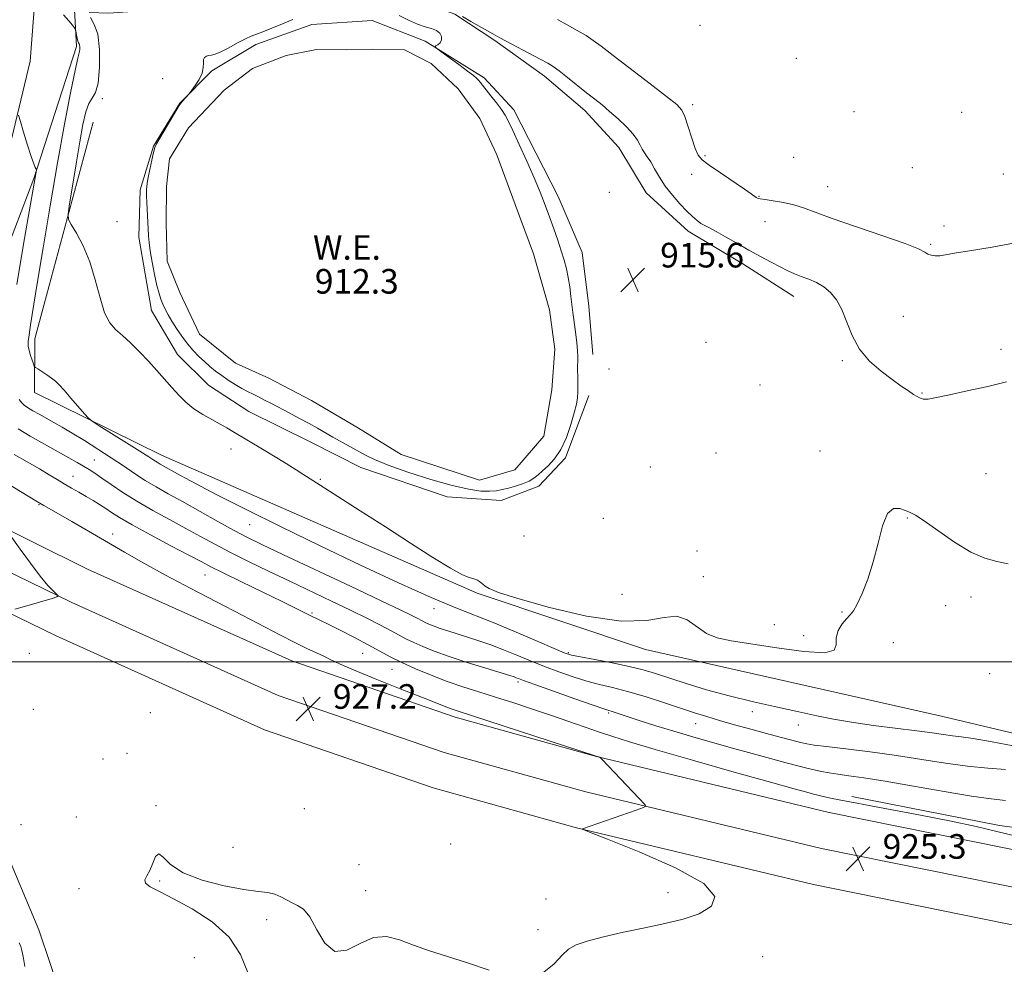
# Model space of a CAD drawing. Extents: x 2057300 to 2060200, y 287300 to 290200.
# Drawn here: x 2059561 to 2059881, y 288402 to 288709 of the extents above; entities that cross this region are included whole.
import ezdxf
from ezdxf.enums import TextEntityAlignment as Align

# ---------------------------------------------------------------- set-up
doc = ezdxf.new("R2010")
doc.units = 0
doc.header["$MEASUREMENT"] = 0
for name, color, linetype, lineweight in [('BREAKLINE DTM HARD', 7, 'Continuous', 0), ('CONTOUR INDEX', 41, 'Continuous', 13), ('CONTOUR INTERMEDIATE', 44, 'Continuous', 0), ('CONTOUR INTERMEDIATE DEPRESSION', 44, 'Continuous', 0), ('GRID LINE', 7, 'Continuous', 0), ('POND', 7, 'Continuous', 0), ('SPOT ELEVATION', 7, 'Continuous', 0), ('SPOT ELEVATION DTM', 2, 'Continuous', 13), ('WATER ELEVATION', 140, 'Continuous', 0)]:
    doc.layers.add(name, color=color, linetype=linetype, lineweight=lineweight)
doc.styles.add('Style-WORKING', font='WORKING.shx')

# ---------------------------------------------------------------- blocks, each defined once
blk = doc.blocks.new('SPOT')
at = {"layer": 'SPOT ELEVATION'}
for p, q in [((-3.91, -3.91), (3.82, 3.81)), ((-1.65, 3.77), (1.72, -3.93))]:
    blk.add_line(p, q, dxfattribs=at)

msp = doc.modelspace()

# ---------------------------------------------------------------- linework, layer by layer
at = {"layer": 'BREAKLINE DTM HARD'}
for points in [[(2059520.76, 288571.46, 926.81), (2059535.23, 288606.16, 924.08), (2059554.31, 288654.95, 921.22), (2059563.88, 288695.28, 919.13), (2059567.16, 288737.59, 917.08), (2059563.82, 288794.69, 915.07), (2059551.31, 288878.11, 913.7)], [(2059548.71, 288575.73, 923.9), (2059543.07, 288590.13, 924.13), (2059544.46, 288602.97, 923.43), (2059565.07, 288657.12, 920.12), (2059579.02, 288700.02, 918.31), (2059576.62, 288744.2, 915.75), (2059570.1, 288790.02, 914.76)], [(2059812.12, 288618.77, 914.65), (2059795.59, 288629.42, 914.48), (2059777.77, 288640.03, 914.48), (2059764.18, 288652.47, 914.65), (2059755.23, 288667.18, 914.82), (2059744.21, 288679.27, 914.65), (2059731.09, 288690.44, 914.6), (2059714.96, 288701.95, 914.22), (2059701.9, 288710.56, 914.09), (2059685.93, 288716.53, 914.18), (2059673.49, 288718.32, 914.18), (2059657.3, 288716.59, 914.22), (2059639.86, 288713.97, 914.35), (2059629.23, 288711.97, 914.35), (2059618.55, 288712.1, 914.35), (2059608.3, 288711.81, 914.43), (2059600.19, 288711.59, 914.52), (2059589.53, 288710.87, 915.12), (2059583.11, 288711.12, 915.12)], [(2059745.5, 288586.59, 914.65), (2059737.95, 288566.3, 914.3), (2059729.23, 288557.08, 914.65), (2059716.97, 288552.47, 915.07), (2059699.42, 288553.69, 915.24), (2059671.38, 288563.17, 915.12), (2059655.35, 288571.27, 915.24), (2059634.99, 288581.39, 915.37), (2059621.93, 288590, 915.33), (2059611.83, 288599.97, 915.37), (2059603.31, 288614.26, 915.07), (2059599.24, 288638.08, 914.9), (2059599.66, 288653.47, 914.52), (2059603.97, 288667.69, 914.13), (2059612.56, 288681.6, 914.05), (2059622.94, 288692.14, 913.88), (2059637.24, 288700.65, 913.88), (2059655.43, 288707.14, 913.83), (2059675.04, 288708.54, 913.83), (2059692.32, 288701.75, 913.92), (2059711.45, 288689.89, 914.43), (2059721.14, 288679.48, 914.65), (2059735.59, 288651.25, 914.9), (2059743.36, 288633.1, 915.16), (2059745.55, 288615.64, 915.24), (2059746.84, 288599.87, 915.03)], [(2059919.81, 288468.18, 917.07), (2059860.59, 288482.25, 916.72), (2059763.89, 288504.01, 916.43), (2059709.21, 288522.29, 916.14), (2059606.62, 288567.18, 917.24), (2059565.28, 288587.57, 918.58), (2059565.38, 288605.05, 917.36), (2059584.38, 288675.47, 914.92)], [(2059926.46, 288433.03, 924.09), (2059891.75, 288437.27, 924.61), (2059823.67, 288451.05, 925.17), (2059747.53, 288469.33, 926.02), (2059702.02, 288482, 926.53), (2059648.96, 288500.29, 927.09), (2059582.56, 288530.18, 927.73), (2059512.24, 288565.05, 928.44), (2059449.72, 288606.15, 928.38)], [(2059922.85, 288421.39, 924.32), (2059889.83, 288425.42, 924.81), (2059821.08, 288439.33, 925.37), (2059744.52, 288457.71, 926.22), (2059698.45, 288470.54, 926.73), (2059644.53, 288489.12, 927.29), (2059577.47, 288519.31, 927.93), (2059506.01, 288554.07, 929.13), (2059438.26, 288596.02, 929.6)], [(2059919.24, 288409.75, 924.15), (2059887.91, 288413.57, 924.61), (2059818.49, 288427.61, 925.17), (2059741.51, 288446.09, 926.02), (2059694.88, 288459.08, 926.53), (2059640.1, 288477.95, 927.09), (2059572.38, 288508.44, 927.73), (2059500.21, 288543.55, 928.93), (2059429.47, 288582.98, 930.65)], [(2059844.6, 288117.2, 925.44), (2059817.24, 288137.4, 925.79), (2059777.03, 288179.96, 926.03), (2059722.79, 288224.46, 925.85), (2059658.21, 288284.39, 925.73), (2059607.87, 288335.4, 925.91), (2059581.92, 288367.87, 925.91), (2059566.68, 288412.88, 926.38), (2059542.97, 288469.29, 926.73), (2059528.06, 288502.66, 927.54)], [(2059831.02, 288456.29, 923.53), (2059879.02, 288446.81, 923.67), (2059924.84, 288440.76, 923.18), (2059980.4, 288435.34, 921.96), (2060000, 288434.138, 921.774)]]:
    msp.add_polyline3d(points, dxfattribs=at)
at = {"layer": 'CONTOUR INDEX', "elevation": 920, "flags": 128}
for points in [[(2059559.604, 288622.644), (2059561.791, 288635.817), (2059565.523, 288657.499), (2059565.965, 288659.856), (2059565.939, 288660.037), (2059565.561, 288660.738), (2059565.08, 288661.902), (2059564.266, 288664.24), (2059563.085, 288667.963), (2059561.797, 288672.175), (2059560.735, 288675.701), (2059560.104, 288677.687)], [(2059880.943, 288465.026), (2059875.236, 288465.425), (2059868.594, 288466.093), (2059861.405, 288467.094), (2059853.729, 288468.306), (2059845.538, 288469.565), (2059836.995, 288470.721), (2059829.018, 288471.7), (2059822.714, 288472.446), (2059818.794, 288472.942), (2059816.404, 288473.34), (2059814.296, 288473.828), (2059811.445, 288474.562), (2059807.722, 288475.547), (2059803.222, 288476.753), (2059798.113, 288478.135), (2059792.854, 288479.58), (2059787.979, 288480.96), (2059783.811, 288482.202), (2059779.835, 288483.459), (2059775.324, 288484.943), (2059769.804, 288486.773), (2059763.8, 288488.709), (2059758.09, 288490.42), (2059753.241, 288491.681), (2059748.979, 288492.691), (2059744.82, 288493.752), (2059740.391, 288495.102), (2059735.752, 288496.715), (2059731.075, 288498.499), (2059726.504, 288500.361), (2059722.069, 288502.206), (2059717.776, 288503.941), (2059713.638, 288505.491), (2059709.704, 288506.856), (2059706.032, 288508.061), (2059699.721, 288510.057), (2059697.226, 288510.871), (2059695.24, 288511.578), (2059693.695, 288512.19), (2059692.494, 288512.726), (2059691.522, 288513.209), (2059689.479, 288514.313), (2059687.802, 288515.18), (2059684.429, 288516.833), (2059678.046, 288519.879), (2059668.027, 288524.605), (2059646.224, 288534.85), (2059639.268, 288538.138), (2059634.552, 288540.455), (2059630.235, 288542.736), (2059624.927, 288545.67), (2059613.433, 288552.099), (2059608.76, 288554.671), (2059604.851, 288556.85), (2059601.329, 288558.944), (2059597.852, 288561.209), (2059594.218, 288563.684), (2059590.261, 288566.356), (2059585.914, 288569.174), (2059581.523, 288571.924), (2059577.531, 288574.356), (2059574.265, 288576.289), (2059571.566, 288577.837), (2059566.839, 288580.472), (2059564.743, 288581.656), (2059563.077, 288582.649), (2059561.962, 288583.424), (2059561.162, 288584.207), (2059560.349, 288585.288)]]:
    msp.add_lwpolyline(points, dxfattribs=at)
at = {"layer": 'CONTOUR INTERMEDIATE', "flags": 128}
for points, elevation in [([(2059885.691, 288472.226), (2059876.592, 288474.05), (2059870.423, 288475.119), (2059866.542, 288475.633), (2059863.713, 288475.945), (2059860.812, 288476.346), (2059857.143, 288476.895), (2059852.118, 288477.593), (2059837.985, 288479.368), (2059830.907, 288480.361), (2059825.007, 288481.382), (2059819.645, 288482.492), (2059813.817, 288483.773), (2059806.801, 288485.287), (2059799.004, 288487.018), (2059791.111, 288488.93), (2059783.732, 288490.963), (2059777.168, 288492.961), (2059767.197, 288496.186), (2059763.146, 288497.391), (2059758.623, 288498.515), (2059753.1, 288499.666), (2059747.42, 288500.746), (2059742.764, 288501.608), (2059739.849, 288502.215), (2059737.532, 288502.967), (2059734.204, 288504.376), (2059728.732, 288506.764), (2059721.896, 288509.704), (2059714.949, 288512.583), (2059702.251, 288517.536), (2059694.208, 288520.907), (2059683.632, 288525.667), (2059671.246, 288531.461), (2059658.19, 288537.71), (2059645.538, 288543.869), (2059634.101, 288549.531), (2059624.627, 288554.325), (2059617.648, 288557.976), (2059612.832, 288560.592), (2059606.175, 288564.311), (2059605.163, 288564.912), (2059604.112, 288565.593), (2059602.46, 288566.679), (2059599.601, 288568.512), (2059595.249, 288571.244), (2059586.364, 288576.767), (2059584.06, 288578.227), (2059582.823, 288579.218), (2059581.593, 288580.589), (2059577.156, 288585.751), (2059574.917, 288588.328), (2059573.32, 288590.105), (2059572.116, 288591.288), (2059570.879, 288592.269), (2059569.321, 288593.342), (2059567.689, 288594.398), (2059566.367, 288595.23), (2059565.622, 288595.723), (2059565.261, 288596.139), (2059564.974, 288596.836), (2059564.528, 288598.059), (2059564.003, 288599.613), (2059563.554, 288601.194), (2059563.312, 288602.617), (2059563.305, 288604.191), (2059563.535, 288606.343), (2059564.026, 288609.594), (2059566.225, 288622.988), (2059568.118, 288634.599), (2059570.379, 288648.286), (2059572.765, 288662.217), (2059575.042, 288674.749), (2059577.017, 288684.998), (2059578.505, 288692.271), (2059579.389, 288696.213), (2059579.958, 288698.425), (2059580.016, 288699.104), (2059580.01, 288699.889), (2059579.939, 288700.554), (2059579.803, 288700.954), (2059579.618, 288701.281), (2059579.407, 288701.807), (2059579.189, 288702.706), (2059578.992, 288703.761), (2059578.747, 288705.184), (2059578.6, 288705.547), (2059578.28, 288706.056), (2059577.649, 288706.977), (2059576.536, 288708.388), (2059574.757, 288710.321)], 918), ([(2059881.803, 288531.822), (2059878.16, 288532.625), (2059874.26, 288533.71), (2059869.715, 288535.702), (2059864.366, 288538.946), (2059858.969, 288542.676), (2059854.509, 288545.846), (2059851.669, 288547.696), (2059849.926, 288548.594), (2059848.455, 288549.192), (2059846.624, 288549.865), (2059844.565, 288549.874), (2059842.602, 288548.2), (2059840.966, 288544.18), (2059839.504, 288538.57), (2059837.969, 288532.481), (2059836.198, 288526.887), (2059834.373, 288522.214), (2059832.757, 288518.754), (2059831.524, 288516.631), (2059830.472, 288515.3), (2059829.308, 288514.049), (2059827.872, 288512.321), (2059826.548, 288510.177), (2059825.855, 288507.834), (2059825.919, 288505.551), (2059825.304, 288503.757), (2059822.182, 288502.925), (2059815.417, 288503.339), (2059806.631, 288504.534), (2059791.747, 288506.84), (2059787.191, 288507.808), (2059783.705, 288509.271), (2059777.49, 288513.698), (2059774.095, 288514.887), (2059769.999, 288514.448), (2059764.315, 288513.415), (2059756.041, 288513.228), (2059744.797, 288514.9), (2059732.698, 288517.73), (2059722.482, 288520.591), (2059716.195, 288522.595), (2059713.11, 288523.826), (2059711.806, 288524.608), (2059711.07, 288525.217), (2059710.518, 288525.725), (2059709.976, 288526.154), (2059709.298, 288526.524), (2059708.468, 288526.849), (2059706.279, 288527.5), (2059704.202, 288528.41), (2059700.535, 288530.442), (2059694.795, 288533.978), (2059687.486, 288538.645), (2059679.364, 288543.879), (2059671.203, 288549.12), (2059658.208, 288557.443), (2059652.583, 288561.072), (2059650.352, 288562.475), (2059647.1, 288564.475), (2059639.43, 288569.132), (2059629.827, 288574.899), (2059627.88, 288576.042), (2059625.635, 288577.295), (2059622.936, 288578.75), (2059619.997, 288580.424), (2059617.128, 288582.311), (2059614.561, 288584.408), (2059612.213, 288586.709), (2059609.925, 288589.204), (2059605.046, 288594.727), (2059602.347, 288597.709), (2059599.463, 288600.766), (2059596.578, 288603.665), (2059593.922, 288606.135), (2059591.67, 288608.095), (2059589.773, 288610.238), (2059588.129, 288613.449), (2059586.617, 288618.306), (2059585.057, 288624.168), (2059583.255, 288630.086), (2059581.12, 288635.24), (2059578.986, 288639.323), (2059577.294, 288642.154), (2059576.39, 288643.834), (2059576.236, 288645.572), (2059576.703, 288648.86), (2059577.641, 288654.674), (2059578.827, 288661.932), (2059580.02, 288669.038), (2059581.044, 288674.695), (2059581.976, 288678.798), (2059582.958, 288681.539), (2059584.07, 288683.283), (2059585.158, 288685.077), (2059586.008, 288688.136), (2059586.438, 288693.193), (2059586.397, 288699.043), (2059585.865, 288703.996), (2059584.851, 288706.983), (2059583.479, 288709.417)], 916), ([(2059881.289, 288591.072), (2059875.204, 288589.533), (2059868.494, 288588.057), (2059862.694, 288586.843), (2059856.896, 288585.591), (2059855.77, 288585.395), (2059854.937, 288585.357), (2059854.233, 288585.434), (2059853.611, 288585.593), (2059852.999, 288585.829), (2059852.221, 288586.238), (2059851.074, 288586.945), (2059849.381, 288588.061), (2059847.067, 288589.655), (2059844.082, 288591.787), (2059840.483, 288594.502), (2059836.752, 288597.804), (2059833.48, 288601.683), (2059831.088, 288606.049), (2059829.321, 288610.485), (2059827.756, 288614.496), (2059826.039, 288617.693), (2059824.088, 288620.125), (2059821.89, 288621.95), (2059819.464, 288623.32), (2059816.963, 288624.383), (2059814.572, 288625.283), (2059812.396, 288626.16), (2059810.218, 288627.145), (2059807.739, 288628.365), (2059804.736, 288629.915), (2059801.278, 288631.766), (2059797.507, 288633.858), (2059793.607, 288636.092), (2059789.931, 288638.215), (2059786.873, 288639.935), (2059784.701, 288641.065), (2059783.18, 288641.82), (2059781.949, 288642.519), (2059780.685, 288643.448), (2059779.205, 288644.758), (2059777.367, 288646.567), (2059775.103, 288648.936), (2059772.657, 288651.706), (2059770.351, 288654.659), (2059768.438, 288657.58), (2059766.89, 288660.266), (2059765.611, 288662.513), (2059764.52, 288664.198), (2059763.6, 288665.503), (2059762.849, 288666.689), (2059762.203, 288667.992), (2059761.356, 288669.561), (2059759.942, 288671.523), (2059757.728, 288673.926), (2059755.025, 288676.515), (2059752.278, 288678.956), (2059749.805, 288681.027), (2059747.412, 288682.943), (2059744.775, 288685.03), (2059738.586, 288689.988), (2059735.904, 288692.089), (2059733.953, 288693.504), (2059732.152, 288694.603), (2059729.707, 288695.92), (2059716.588, 288702.857), (2059715.104, 288703.677), (2059707.201, 288708.221), (2059704.418, 288709.799)], 914), ([(2059884.579, 288636.291), (2059876.603, 288634.773), (2059869.264, 288633.664), (2059864.332, 288632.856), (2059861.421, 288632.319), (2059859.607, 288632.043), (2059858.12, 288632.014), (2059856.826, 288632.205), (2059855.745, 288632.589), (2059854.688, 288633.187), (2059852.624, 288634.22), (2059848.313, 288635.96), (2059841.075, 288638.531), (2059832.47, 288641.473), (2059824.616, 288644.18), (2059815.316, 288647.562), (2059812.16, 288648.533), (2059808.785, 288649.279), (2059805.475, 288649.85), (2059802.8, 288650.262), (2059801.166, 288650.543), (2059800.326, 288650.758), (2059799.873, 288650.983), (2059798.296, 288652.116), (2059796.091, 288653.651), (2059788.299, 288658.947), (2059784.654, 288661.468), (2059782.363, 288663.217), (2059781.069, 288664.761), (2059780.123, 288666.919), (2059779.018, 288670.214), (2059777.813, 288673.978), (2059776.708, 288677.243), (2059775.711, 288679.393), (2059774.061, 288681.206), (2059770.802, 288683.812), (2059765.409, 288687.95), (2059753.387, 288697.15), (2059749.547, 288700.106), (2059746.959, 288702.025), (2059744.602, 288703.579), (2059741.696, 288705.293), (2059738.452, 288707.103), (2059735.329, 288708.798)], 912), ([(2059880.982, 288454.946), (2059876.298, 288455.492), (2059869.945, 288456.394), (2059861.059, 288457.874), (2059851.029, 288459.628), (2059841.81, 288461.216), (2059834.908, 288462.306), (2059830.043, 288462.99), (2059826.488, 288463.467), (2059823.604, 288463.906), (2059821.099, 288464.361), (2059818.77, 288464.858), (2059816.371, 288465.434), (2059813.488, 288466.182), (2059809.665, 288467.208), (2059804.599, 288468.579), (2059798.609, 288470.212), (2059792.166, 288471.984), (2059785.68, 288473.794), (2059779.307, 288475.615), (2059773.143, 288477.439), (2059767.328, 288479.232), (2059762.2, 288480.865), (2059752.771, 288483.932), (2059751.963, 288484.173), (2059750.36, 288484.695), (2059746.877, 288485.896), (2059740.932, 288487.99), (2059733.972, 288490.463), (2059727.947, 288492.622), (2059724.323, 288493.942), (2059722.629, 288494.579), (2059721.91, 288494.862), (2059721.241, 288495.103), (2059719.821, 288495.556), (2059711.977, 288497.956), (2059705.981, 288499.824), (2059700.092, 288501.745), (2059695.269, 288503.46), (2059691.516, 288504.948), (2059688.6, 288506.248), (2059686.239, 288507.423), (2059681.277, 288510.102), (2059677.742, 288511.958), (2059673.302, 288514.214), (2059667.986, 288516.834), (2059661.868, 288519.773), (2059648.294, 288526.196), (2059641.435, 288529.457), (2059634.921, 288532.608), (2059629.042, 288535.546), (2059623.952, 288538.216), (2059619.267, 288540.766), (2059614.467, 288543.392), (2059609.193, 288546.236), (2059603.737, 288549.22), (2059598.548, 288552.214), (2059594.008, 288555.079), (2059590.217, 288557.653), (2059587.206, 288559.768), (2059584.935, 288561.328), (2059583.092, 288562.521), (2059581.295, 288563.607), (2059579.183, 288564.828), (2059576.488, 288566.345), (2059568.546, 288570.75), (2059563.925, 288573.362), (2059559.975, 288575.718)], 922), ([(2059884.444, 288443.391), (2059878.092, 288444.884), (2059871.376, 288446.449), (2059863.296, 288448.203), (2059853.34, 288450.192), (2059842.951, 288452.174), (2059824.632, 288455.603), (2059822.616, 288456.005), (2059821.2, 288456.317), (2059819.94, 288456.63), (2059818.501, 288457.014), (2059816.355, 288457.598), (2059812.214, 288458.745), (2059804.595, 288460.879), (2059792.798, 288464.203), (2059779.235, 288468.049), (2059767.095, 288471.528), (2059758.749, 288473.984), (2059753.273, 288475.692), (2059748.922, 288477.154), (2059739.033, 288480.609), (2059733.326, 288482.577), (2059727.245, 288484.619), (2059721.078, 288486.64), (2059715.159, 288488.536), (2059709.72, 288490.249), (2059704.589, 288491.904), (2059699.493, 288493.667), (2059694.271, 288495.653), (2059689.209, 288497.745), (2059684.705, 288499.77), (2059680.984, 288501.622), (2059677.574, 288503.46), (2059673.829, 288505.505), (2059669.348, 288507.878), (2059664.71, 288510.272), (2059660.738, 288512.277), (2059658.02, 288513.608), (2059654.691, 288515.199), (2059650.146, 288517.509), (2059645.801, 288519.662), (2059639.568, 288522.685), (2059632.659, 288526.016), (2059626.661, 288528.923), (2059622.624, 288530.931), (2059619.449, 288532.585), (2059615.5, 288534.684), (2059609.674, 288537.766), (2059603.003, 288541.315), (2059597.053, 288544.553), (2059592.991, 288546.894), (2059590.399, 288548.526), (2059588.462, 288549.833), (2059586.5, 288551.127), (2059584.386, 288552.457), (2059582.132, 288553.801), (2059579.76, 288555.143), (2059577.347, 288556.489), (2059574.98, 288557.846), (2059572.67, 288559.249), (2059570.121, 288560.821), (2059566.957, 288562.71), (2059562.989, 288564.99), (2059558.761, 288567.444)], 924), ([(2059730.834, 288399.162), (2059734.261, 288401.874), (2059736.809, 288404.644), (2059738.919, 288406.621), (2059741.353, 288407.989), (2059744.956, 288409.195), (2059750.293, 288410.581), (2059756.818, 288412.091), (2059763.709, 288413.566), (2059770.254, 288414.921), (2059776.188, 288416.357), (2059781.361, 288418.146), (2059785.327, 288420.545), (2059786.476, 288423.75), (2059782.903, 288427.94), (2059773.696, 288433.078), (2059761.905, 288438.272), (2059751.575, 288442.412), (2059745.771, 288444.696), (2059743.658, 288445.546), (2059743.427, 288445.693), (2059760.939, 288451.774), (2059763.309, 288452.624), (2059764.05, 288453.075), (2059763.797, 288453.513), (2059761.739, 288455.67), (2059749.893, 288468.281), (2059749.312, 288468.845), (2059749.044, 288468.978), (2059747.544, 288469.407), (2059702.681, 288484.045), (2059701.098, 288484.607), (2059699.326, 288485.298), (2059691.491, 288488.411), (2059684.216, 288491.277), (2059676.066, 288494.51), (2059668.991, 288497.388), (2059664.418, 288499.378), (2059661.67, 288500.699), (2059659.541, 288501.765), (2059657.019, 288502.936), (2059653.852, 288504.389), (2059649.979, 288506.253), (2059645.311, 288508.64), (2059632.799, 288515.207), (2059616.107, 288523.863), (2059607.923, 288528.194), (2059600.837, 288532.091), (2059594.596, 288535.652), (2059582.884, 288542.474), (2059577.507, 288545.592), (2059573.165, 288548.092), (2059568.409, 288550.785), (2059567.092, 288551.549), (2059565.753, 288552.372), (2059563.839, 288553.566), (2059560.796, 288555.434), (2059556.347, 288558.117)], 926), ([(2059558.963, 288517.103), (2059561.294, 288517.773), (2059571.015, 288520.655), (2059572.594, 288521.162), (2059572.981, 288521.522), (2059572.504, 288522.046), (2059571.421, 288523.048), (2059569.691, 288524.869), (2059567.198, 288527.855), (2059563.972, 288532.1), (2059560.63, 288536.692), (2059557.935, 288540.465)], 928), ([(2059634.682, 288399.027), (2059632.295, 288404.833), (2059628.589, 288410.505), (2059623.024, 288415.542), (2059616.549, 288419.753), (2059610.487, 288423.024), (2059605.919, 288425.315), (2059602.951, 288426.88), (2059601.449, 288428.047), (2059601.221, 288429.136), (2059601.836, 288430.44), (2059602.81, 288432.241), (2059603.757, 288434.607), (2059604.699, 288436.739), (2059605.761, 288437.621), (2059607.17, 288436.562), (2059609.559, 288434.174), (2059613.667, 288431.391), (2059619.849, 288429), (2059626.945, 288427.185), (2059633.413, 288425.98), (2059638.077, 288425.35), (2059641.219, 288424.987), (2059643.488, 288424.512), (2059645.438, 288423.66), (2059647.254, 288422.606), (2059649.029, 288421.638), (2059650.849, 288420.855), (2059652.765, 288419.614), (2059654.819, 288417.085), (2059657.081, 288412.898), (2059659.723, 288408.524), (2059662.942, 288405.892), (2059666.843, 288406.291), (2059671.159, 288408.436), (2059675.529, 288410.403), (2059679.709, 288410.708), (2059683.918, 288409.635), (2059688.49, 288407.909), (2059693.698, 288406.11), (2059699.58, 288404.233), (2059706.115, 288402.13), (2059713.16, 288399.822)], 926), ([(2059562.18, 288401), (2059561.585, 288404.182), (2059561.193, 288406.166), (2059560.847, 288407.456), (2059560.379, 288408.65)], 928)]:
    msp.add_lwpolyline(points, dxfattribs=dict(at, elevation=elevation))
at = {"layer": 'CONTOUR INTERMEDIATE DEPRESSION', "elevation": 914, "flags": 128}
for points in [[(2059683.846, 288710.156), (2059686.862, 288708.589), (2059689.762, 288707.251), (2059692.306, 288706.424), (2059694.404, 288705.883), (2059696.004, 288705.281), (2059697.066, 288704.363), (2059697.592, 288703.252), (2059697.596, 288702.166), (2059697.138, 288701.285), (2059696.455, 288700.635), (2059695.827, 288700.209), (2059695.548, 288699.928), (2059695.961, 288699.455), (2059697.419, 288698.383), (2059703.257, 288694.169), (2059706.11, 288692.071), (2059707.975, 288690.639), (2059709.028, 288689.741), (2059709.656, 288689.094), (2059710.217, 288688.425), (2059713.695, 288684.04), (2059715.519, 288681.716), (2059717.149, 288679.533), (2059718.331, 288677.721), (2059719.395, 288675.698), (2059720.813, 288672.681), (2059722.904, 288668.163), (2059725.37, 288662.757), (2059727.758, 288657.353), (2059729.722, 288652.641), (2059731.329, 288648.506), (2059732.75, 288644.632), (2059734.117, 288640.785), (2059735.403, 288637.06), (2059736.539, 288633.636), (2059737.475, 288630.616), (2059738.227, 288627.811), (2059738.828, 288624.957), (2059739.31, 288621.883), (2059739.7, 288618.781), (2059740.304, 288613.522), (2059740.58, 288611.334), (2059741.237, 288606.472), (2059741.572, 288603.767), (2059741.806, 288601.226), (2059741.886, 288599.04), (2059741.852, 288594.925), (2059741.889, 288592.545), (2059741.939, 288590.074), (2059741.935, 288587.788), (2059741.801, 288585.823), (2059741.444, 288583.748), (2059740.764, 288580.993), (2059739.686, 288577.212), (2059738.228, 288572.958), (2059736.433, 288569.01), (2059734.382, 288565.975), (2059732.3, 288563.76), (2059730.454, 288562.103), (2059728.999, 288560.772), (2059727.669, 288559.669), (2059726.086, 288558.727), (2059723.998, 288557.894), (2059721.634, 288557.158), (2059719.345, 288556.522), (2059717.364, 288555.996), (2059715.451, 288555.621), (2059713.251, 288555.445), (2059710.395, 288555.543), (2059706.481, 288556.101), (2059701.096, 288557.328), (2059694.135, 288559.318), (2059686.718, 288561.696), (2059680.278, 288563.966), (2059675.849, 288565.762), (2059672.89, 288567.214), (2059667.84, 288570.045), (2059662.32, 288573.094), (2059657.325, 288575.933), (2059654.596, 288577.459), (2059651.454, 288579.164), (2059648.148, 288580.925), (2059642.377, 288583.966), (2059640.136, 288585.129), (2059638.177, 288586.114), (2059636.37, 288586.988), (2059634.579, 288587.872), (2059632.667, 288588.898), (2059630.546, 288590.159), (2059628.325, 288591.588), (2059626.164, 288593.076), (2059624.181, 288594.545), (2059622.333, 288596.031), (2059620.536, 288597.601), (2059618.719, 288599.32), (2059616.879, 288601.24), (2059615.023, 288603.41), (2059613.179, 288605.838), (2059611.447, 288608.355), (2059609.944, 288610.75), (2059608.754, 288612.857), (2059607.827, 288614.694), (2059607.08, 288616.322), (2059606.431, 288617.868), (2059605.801, 288619.717), (2059605.112, 288622.32), (2059604.324, 288625.919), (2059603.547, 288629.934), (2059602.925, 288633.575), (2059602.562, 288636.294), (2059602.38, 288638.492), (2059601.788, 288649.485), (2059601.714, 288651.411), (2059601.701, 288652.693), (2059601.73, 288653.612)], [(2059601.73, 288653.612), (2059601.799, 288654.469), (2059601.964, 288655.619), (2059602.299, 288657.438), (2059602.837, 288660.111), (2059603.463, 288663.077), (2059604.023, 288665.592), (2059604.448, 288667.177), (2059605.001, 288668.426), (2059606.03, 288670.203), (2059611.391, 288679.217), (2059612.398, 288680.864), (2059612.935, 288681.654), (2059613.363, 288682.16), (2059615.515, 288684.597), (2059615.856, 288685.033), (2059616.488, 288685.884), (2059617.583, 288687.404), (2059618.831, 288689.359), (2059619.802, 288691.393), (2059620.196, 288693.202), (2059620.237, 288694.686), (2059620.278, 288695.795), (2059620.599, 288696.506), (2059621.18, 288696.903), (2059621.928, 288697.097), (2059622.809, 288697.223), (2059624.032, 288697.523), (2059625.866, 288698.265), (2059628.438, 288699.594), (2059631.302, 288701.179), (2059633.872, 288702.569), (2059635.768, 288703.452), (2059637.435, 288704.082), (2059639.528, 288704.853), (2059642.492, 288706.041), (2059645.934, 288707.459), (2059649.252, 288708.8)]]:
    msp.add_lwpolyline(points, dxfattribs=at)
at = {"layer": 'GRID LINE', "flags": 128}
msp.add_lwpolyline([(2060000, 288500), (2057500, 288500)], dxfattribs=at)
at = {"layer": 'POND', "elevation": 912.34, "flags": 128}
msp.add_lwpolyline([(2059609.21, 288663.56), (2059615.35, 288673.56), (2059626.97, 288685.85), (2059636.17, 288692.94), (2059647.17, 288697.09), (2059656.94, 288699.07), (2059666.77, 288698.91), (2059675.31, 288699.15), (2059685.57, 288699.01), (2059694.23, 288694.55), (2059703.01, 288686.24), (2059710.11, 288676.61), (2059715.57, 288664.8), (2059721.57, 288648.73), (2059727.57, 288632.66), (2059732.77, 288614.44), (2059734.41, 288601.66), (2059733.49, 288588.39), (2059730.92, 288573.37), (2059721.4, 288562.42), (2059709.95, 288559.11), (2059684.51, 288567.38), (2059670.6, 288575.97), (2059655.4, 288584.95), (2059641.53, 288592.25), (2059630.71, 288597.08), (2059618.91, 288606.58), (2059612.56, 288620.08), (2059608.43, 288630.22), (2059608.09, 288642.6), (2059608.18, 288654.56), (2059609.21, 288663.56)], dxfattribs=at)
at = {"layer": 'SPOT ELEVATION DTM'}
for p in [(2059781.65, 288706.87, 910.3), (2059812.99, 288696.21, 910.2), (2059607.02, 288689.58, 914.8), (2059587.35, 288683.06, 915.8), (2059779.24, 288681.18, 911.6), (2059831.69, 288678.89, 910.6), (2059866.7, 288678.61, 911.4), (2059783.27, 288664.51, 911.7), (2059812.13, 288663.99, 910.7), (2059850.63, 288660.69, 911.3), (2059778.93, 288658.5, 912.9), (2059880.26, 288658.58, 911.9), (2059823.09, 288654.5, 911.1), (2059752.15, 288652.64, 915.6), (2059800.8, 288651.29, 911.9), (2059802.74, 288643.14, 912.9), (2059592.09, 288643.06, 915.4), (2059860.95, 288641.68, 911.6), (2059856.67, 288635.68, 911.8), (2059777.54, 288628.74, 915.1), (2059847.74, 288612.32, 913.2), (2059783.55, 288603.86, 915.8), (2059879.45, 288601.59, 913.5), (2059752.11, 288595.16, 915.6), (2059827.95, 288597.96, 914.2), (2059801.17, 288590.03, 915.3), (2059853.77, 288587.36, 913.9), (2059629.16, 288569.18, 916.4), (2059786.84, 288567.92, 915.6), (2059820.67, 288568.54, 915.7), (2059584.77, 288565.64, 921.1), (2059765.45, 288563.31, 915.1), (2059577.84, 288560.36, 923.2), (2059874.63, 288561.14, 915.1), (2059658.2, 288559.29, 915.9), (2059566.74, 288551.13, 926.1), (2059635.24, 288544.61, 918.8), (2059750.22, 288546.68, 914.9), (2059849.07, 288546.82, 916.1), (2059590.74, 288541.53, 925.5), (2059724.48, 288540.88, 915.1), (2059780.66, 288536, 915.7), (2059620.78, 288528.24, 924.9), (2059782.7, 288527.66, 915.7), (2059756.29, 288521.91, 915.1), (2059869.77, 288521.08, 916.4), (2059655.51, 288515.85, 923.8), (2059695.22, 288517.26, 918.6), (2059827.83, 288516.25, 915.9), (2059861.54, 288518.24, 916.7), (2059805.78, 288512.12, 915.5), (2059815.39, 288508.49, 915.7), (2059844.53, 288506.22, 916.7), (2059563.65, 288502.81, 927.24), (2059671.98, 288502.79, 924.9), (2059738.86, 288503.05, 917.8), (2059681.5, 288497.59, 924.8), (2059875.8, 288496.12, 917.1), (2059722.53, 288493.5, 922.3), (2059564.9, 288484.53, 927.4), (2059602.93, 288483.48, 927.08), (2059751.92, 288483.39, 922.2), (2059798.61, 288483.84, 918.5), (2059780.2, 288479.87, 920.8), (2059813.6, 288479.46, 918.6), (2059595.44, 288470.28, 926.9), (2059587.64, 288468.42, 926.9), (2059604.78, 288453.28, 926.1), (2059653.06, 288452.32, 926.9), (2059578.95, 288449.53, 926.8), (2059560.94, 288447.06, 926.4), (2059629.86, 288439.67, 926.5), (2059700.57, 288440.8, 927.5), (2059670.82, 288434.04, 926.8), (2059606.01, 288428.76, 925.9), (2059579.78, 288426.33, 926.3), (2059672.94, 288425.65, 926.4), (2059731.53, 288422.88, 927.2), (2059771.21, 288425, 926.7), (2059640.75, 288416.22, 925.7), (2059729.02, 288412.99, 926.7), (2059617.25, 288403.83, 926.5), (2059801.99, 288404.18, 924.83)]:
    msp.add_point(p, dxfattribs=at)

# ---------------------------------------------------------------- block references
at = {"layer": 'SPOT ELEVATION'}
for p in [(2059759.81, 288624.21, 915.6), (2059654.306, 288484.754, 927.17), (2059833.015, 288436.016, 925.257)]:
    msp.add_blockref('SPOT', p, dxfattribs=at)

# ---------------------------------------------------------------- texts
at = {"layer": 'SPOT ELEVATION', "style": 'Style-WORKING'}
for s, p in [('915.6', (2059768.7, 288628.21, 915.6)), ('927.2', (2059662.306, 288484.754, 927.17)), ('925.3', (2059841.015, 288436.016, 925.257))]:
    msp.add_text(s, height=8, dxfattribs=at).set_placement(p)
at = {"layer": 'WATER ELEVATION', "style": 'Style-WORKING'}
msp.add_text('W.E.', height=8, dxfattribs=at).set_placement((2059666.887, 288634.71, 912.3), align=Align.MIDDLE_CENTER)
msp.add_text('912.3', height=8, dxfattribs=at).set_placement((2059656.45, 288619.71, 912.3))

doc.saveas('drawing.dxf')
